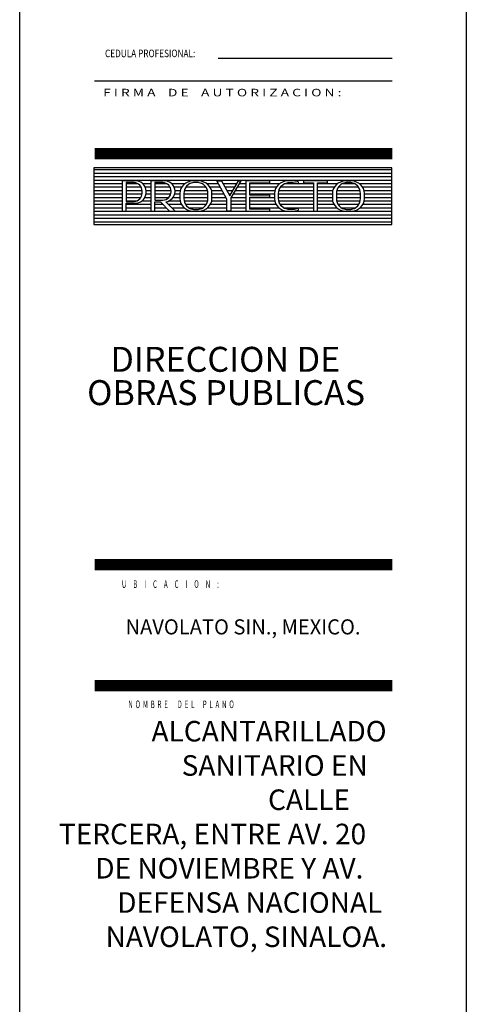
# Model space of a CAD drawing. Units: millimetres. Extents: x 231312 to 233162, y 2747259 to 2748289.
# Drawn here: x 233132 to 233162, y 2747338 to 2747405 of the extents above; entities that cross this region are included whole.
import ezdxf
from ezdxf.enums import TextEntityAlignment as Align

# ---------------------------------------------------------------- set-up
doc = ezdxf.new("R2010")
doc.units = ezdxf.units.MM
for name, color, linetype in [('A-MRGN', 7, 'Continuous'), ('A_MRGN', 7, 'Continuous'), ('SOLAPA', 7, 'Continuous')]:
    doc.layers.add(name, color=color, linetype=linetype)
doc.styles.add('ROMANS', font='romans.shx')
doc.styles.add('ROMANT', font='SUF_____.PFB', dxfattribs={"width": 0.75, "height": 0.25})
doc.styles.add('STYLE1', font='romand.shx', dxfattribs={"height": 2})

# ---------------------------------------------------------------- blocks, each defined once
blk = doc.blocks.new('A$C515C535F')
at = {"layer": 'A-MRGN', "color": 12, "true_color": 0xd10000}
for p, q in [((-0.03802, 0.00848), (0.07775, 0.00848)), ((-0.03802, 0.00713), (0.07775, 0.00713)), ((-0.03802, 0.00578), (0.07775, 0.00578)), ((-0.03802, 0.00443), (0.07775, 0.00443)), ((-0.03802, 0.00308), (-0.02712, 0.00308)), ((-0.03802, 0.00173), (-0.02712, 0.00173)), ((-0.03802, 0.00038), (-0.02712, 0.00038)), ((-0.02556, 0.00308), (-0.02109, 0.00308)), ((-0.02556, 0.00173), (-0.01971, 0.00173)), ((-0.02556, 0.00038), (-0.01932, 0.00038)), ((-0.01912, 0.00308), (-0.01588, 0.00308)), ((-0.01812, 0.00173), (-0.01588, 0.00173)), ((-0.01777, 0.00038), (-0.01588, 0.00038)), ((-0.01432, 0.00308), (-0.00985, 0.00308)), ((-0.01432, 0.00173), (-0.00847, 0.00173)), ((-0.01432, 0.00038), (-0.00808, 0.00038)), ((-0.00788, 0.00308), (-0.00257, 0.00308)), ((-0.00688, 0.00173), (-0.00389, 0.00173)), ((-0.00653, 0.00038), (-0.00449, 0.00038)), ((-0.00292, 0.00038), (0.00613, 0.00038)), ((-0.0023, 0.00173), (0.00551, 0.00173)), ((0.00578, 0.00308), (0.01026, 0.00308)), ((0.0071, 0.00173), (0.01101, 0.00173)), ((0.00769, 0.00038), (0.01176, 0.00038)), ((0.01205, 0.00308), (0.0176, 0.00308)), ((0.0128, 0.00173), (0.01681, 0.00173)), ((0.01355, 0.00038), (0.01601, 0.00038)), ((0.01692, 0.00038), (0.02096, 0.00038)), ((0.01771, 0.00173), (0.02096, 0.00173)), ((0.01851, 0.00308), (0.02096, 0.00308)), ((0.02252, 0.00308), (0.03427, 0.00308)), ((0.02252, 0.00173), (0.03295, 0.00173)), ((0.02252, 0.00038), (0.03235, 0.00038)), ((0.03391, 0.00038), (0.04734, 0.00038)), ((0.03454, 0.00173), (0.04734, 0.00173)), ((0.03621, 0.00308), (0.04094, 0.00308)), ((0.04141, 0.00308), (0.04734, 0.00308)), ((0.0489, 0.00308), (0.05674, 0.00308)), ((0.0489, 0.00173), (0.05543, 0.00173)), ((0.0489, 0.00038), (0.05483, 0.00038)), ((0.05639, 0.00038), (0.06545, 0.00038)), ((0.05701, 0.00173), (0.06482, 0.00173)), ((0.05868, 0.00308), (0.06315, 0.00308)), ((0.06509, 0.00308), (0.07775, 0.00308)), ((0.06641, 0.00173), (0.07775, 0.00173)), ((0.06701, 0.00038), (0.07775, 0.00038)), ((-0.03802, -0.00097), (-0.02712, -0.00097)), ((-0.03802, -0.00232), (-0.02712, -0.00232)), ((-0.03802, -0.00367), (-0.02712, -0.00367)), ((-0.02556, -0.00097), (-0.01933, -0.00097)), ((-0.02556, -0.00232), (-0.01978, -0.00232)), ((-0.02556, -0.00367), (-0.02136, -0.00367)), ((-0.01931, -0.00367), (-0.01588, -0.00367)), ((-0.0182, -0.00232), (-0.01588, -0.00232)), ((-0.01778, -0.00097), (-0.01588, -0.00097)), ((-0.01432, -0.00097), (-0.00818, -0.00097)), ((-0.01432, -0.00232), (-0.0089, -0.00232)), ((-0.00886, -0.00367), (-0.00455, -0.00367)), ((-0.00726, -0.00232), (-0.00464, -0.00232)), ((-0.00664, -0.00097), (-0.00464, -0.00097)), ((-0.00308, -0.00097), (0.00629, -0.00097)), ((-0.00308, -0.00232), (0.00629, -0.00232)), ((-0.00299, -0.00367), (0.0062, -0.00367)), ((0.00776, -0.00367), (0.01362, -0.00367)), ((0.00785, -0.00097), (0.01251, -0.00097)), ((0.00785, -0.00232), (0.01326, -0.00232)), ((0.0143, -0.00097), (0.01522, -0.00097)), ((0.01518, -0.00367), (0.02096, -0.00367)), ((0.01533, -0.00232), (0.02096, -0.00232)), ((0.01612, -0.00097), (0.02096, -0.00097)), ((0.02252, -0.00097), (0.0322, -0.00097)), ((0.02252, -0.00232), (0.0322, -0.00232)), ((0.02252, -0.00367), (0.03228, -0.00367)), ((0.03376, -0.00097), (0.04734, -0.00097)), ((0.03376, -0.00232), (0.04734, -0.00232)), ((0.03384, -0.00367), (0.04734, -0.00367)), ((0.0489, -0.00097), (0.05468, -0.00097)), ((0.0489, -0.00232), (0.05468, -0.00232)), ((0.0489, -0.00367), (0.05476, -0.00367)), ((0.05624, -0.00097), (0.0656, -0.00097)), ((0.05624, -0.00232), (0.0656, -0.00232)), ((0.05632, -0.00367), (0.06552, -0.00367)), ((0.06708, -0.00367), (0.07775, -0.00367)), ((0.06716, -0.00097), (0.07775, -0.00097)), ((0.06716, -0.00232), (0.07775, -0.00232)), ((-0.03802, -0.00502), (-0.02712, -0.00502)), ((-0.03802, -0.00637), (-0.02712, -0.00637)), ((-0.02556, -0.00502), (-0.01588, -0.00502)), ((-0.02556, -0.00637), (-0.01588, -0.00637)), ((-0.01432, -0.00502), (-0.01124, -0.00502)), ((-0.01432, -0.00637), (-0.00993, -0.00637)), ((-0.00906, -0.00502), (-0.00407, -0.00502)), ((-0.00775, -0.00637), (-0.00296, -0.00637)), ((-0.00249, -0.00502), (0.0057, -0.00502)), ((-0.00118, -0.00637), (0.00439, -0.00637)), ((0.00617, -0.00637), (0.01362, -0.00637)), ((0.00728, -0.00502), (0.01362, -0.00502)), ((0.01518, -0.00502), (0.02096, -0.00502)), ((0.01518, -0.00637), (0.02096, -0.00637)), ((0.02252, -0.00502), (0.03277, -0.00502)), ((0.02252, -0.00637), (0.03388, -0.00637)), ((0.03435, -0.00502), (0.04734, -0.00502)), ((0.03565, -0.00637), (0.04734, -0.00637)), ((0.0489, -0.00502), (0.05525, -0.00502)), ((0.0489, -0.00637), (0.05635, -0.00637)), ((0.05683, -0.00502), (0.06501, -0.00502)), ((0.05813, -0.00637), (0.06371, -0.00637)), ((0.06548, -0.00637), (0.07775, -0.00637)), ((0.06659, -0.00502), (0.07775, -0.00502)), ((-0.03802, -0.00772), (0.07775, -0.00772)), ((-0.03802, -0.00907), (0.07775, -0.00907)), ((-0.03802, -0.01042), (0.07775, -0.01042)), ((-0.03802, -0.01177), (0.07775, -0.01177))]:
    blk.add_line(p, q, dxfattribs=at)
for points in [[(-0.03802, -0.01282), (0.07775, -0.01282), (0.07775, 0.00922), (-0.03802, 0.00922)], [(0.01518, -0.00256), (0.01518, -0.00765), (0.01362, -0.00765), (0.01362, -0.00297), (0.00972, 0.00406), (0.01151, 0.00406), (0.01474, -0.00177), (0.01818, 0.00406), (0.01909, 0.00406)], [(0.03032, -0.00219), (0.03032, -0.00141), (0.02252, -0.00141), (0.02252, 0.00328), (0.03032, 0.00328), (0.03032, 0.00406), (0.02096, 0.00406), (0.02096, -0.00765), (0.03032, -0.00765), (0.03032, -0.00687), (0.02252, -0.00687), (0.02252, -0.00219)], [(0.0528, 0.00406), (0.04344, 0.00406), (0.04344, 0.00328), (0.04734, 0.00328), (0.04734, -0.00765), (0.0489, -0.00765), (0.0489, 0.00328), (0.0528, 0.00328)]]:
    blk.add_lwpolyline(points, close=True, dxfattribs=at)
for points in [[(-0.02556, -0.00765), (-0.02556, -0.00453), (-0.02126, -0.00453, 0.357228), (-0.01775, -0.00063), (-0.01775, 0.00015, 0.36205), (-0.02121, 0.00406), (-0.02712, 0.00406), (-0.02712, -0.00765), (-0.02556, -0.00765)], [(0.00629, -0.00278), (0.00629, -0.0018), (0.00629, -0.00081, 0.176535), (0.00525, 0.00207), (0.00453, 0.0027), (0.00397, 0.00303), (0.00379, 0.0031, 0.095418), (0.00205, 0.00343), (0.00115, 0.00343, 0.095418), (-0.00059, 0.0031), (-0.00077, 0.00303), (-0.00133, 0.0027), (-0.00204, 0.00207, 0.176535), (-0.00308, -0.00081), (-0.00308, -0.0018), (-0.00308, -0.00278, 0.176535), (-0.00204, -0.00566), (-0.00133, -0.00629), (-0.00077, -0.00662), (-0.00059, -0.00669, 0.095418), (0.00115, -0.00703), (0.00205, -0.00703, 0.095418), (0.00379, -0.00669), (0.00397, -0.00662), (0.00453, -0.00629), (0.00525, -0.00566, 0.176535), (0.00629, -0.00278)], [(0.0656, -0.00278), (0.0656, -0.0018), (0.0656, -0.00081, 0.176535), (0.06457, 0.00207), (0.06385, 0.0027), (0.06329, 0.00303), (0.06311, 0.0031, 0.095418), (0.06137, 0.00343), (0.06047, 0.00343, 0.095418), (0.05873, 0.0031), (0.05855, 0.00303), (0.05799, 0.0027), (0.05727, 0.00207, 0.176535), (0.05624, -0.00081), (0.05624, -0.0018), (0.05624, -0.00278, 0.176535), (0.05727, -0.00566), (0.05799, -0.00629), (0.05855, -0.00662), (0.05873, -0.00669, 0.095418), (0.06047, -0.00703), (0.06137, -0.00703, 0.095418), (0.06311, -0.00669), (0.06329, -0.00662), (0.06385, -0.00629), (0.06457, -0.00566, 0.176535), (0.0656, -0.00278)]]:
    blk.add_lwpolyline(points, format="xyb", dxfattribs=at)
for points in [[(-0.00997, 0.00406), (-0.01588, 0.00406), (-0.01588, -0.00765), (-0.01432, -0.00765), (-0.01432, -0.00403), (-0.0122, -0.00403), (-0.00869, -0.00765), (-0.00651, -0.00765), (-0.01003, -0.00403, 0.357228), (-0.00651, -0.00013), (-0.00651, 0.00015, 0.36205)], [(-0.00309, 0.00267, 0.212733), (-0.00464, -0.00081), (-0.00464, -0.0018), (-0.00464, -0.00278, 0.212733), (-0.00309, -0.00626, 0.174738), (0.00032, -0.00765), (0.00288, -0.00765, 0.174738), (0.0063, -0.00626, 0.212733), (0.00785, -0.00278), (0.00785, -0.0018), (0.00785, -0.00081, 0.212733), (0.0063, 0.00267, 0.174738), (0.00288, 0.00406), (0.00032, 0.00406, 0.174738)], [(0.03376, -0.00278), (0.03376, -0.0018), (0.03376, -0.00081, -0.176535), (0.03479, 0.00207), (0.03551, 0.0027), (0.03607, 0.00303), (0.03625, 0.0031, -0.095418), (0.03799, 0.00343), (0.03889, 0.00343, -0.093581), (0.04068, 0.00319), (0.04137, 0.00291), (0.04156, 0.00366, 0.087428), (0.03972, 0.00406), (0.03716, 0.00406, 0.174738), (0.03375, 0.00267, 0.212733), (0.0322, -0.00081), (0.0322, -0.0018), (0.0322, -0.00278, 0.212733), (0.03375, -0.00626, 0.174738), (0.03716, -0.00765), (0.03972, -0.00765, 0.087428), (0.04156, -0.00725), (0.04137, -0.0065), (0.04068, -0.00678, -0.093581), (0.03889, -0.00703), (0.03799, -0.00703, -0.095418), (0.03625, -0.00669), (0.03607, -0.00662), (0.03551, -0.00629), (0.03479, -0.00566, -0.176535)], [(0.05623, 0.00267, 0.212733), (0.05468, -0.00081), (0.05468, -0.0018), (0.05468, -0.00278, 0.212733), (0.05623, -0.00626, 0.174738), (0.05964, -0.00765), (0.0622, -0.00765, 0.174738), (0.06561, -0.00626, 0.212733), (0.06716, -0.00278), (0.06716, -0.0018), (0.06716, -0.00081, 0.212733), (0.06561, 0.00267, 0.174738), (0.0622, 0.00406), (0.05964, 0.00406, 0.174738)], [(-0.01931, 0.00015, 0.403991), (-0.02244, 0.00343), (-0.02556, 0.00343), (-0.02556, -0.0039), (-0.02244, -0.0039, 0.403991), (-0.01931, -0.00063)], [(-0.00807, 0.00015, 0.403991), (-0.0112, 0.00343), (-0.01432, 0.00343), (-0.01432, -0.00341), (-0.0112, -0.00341, 0.403991), (-0.00807, -0.00013)]]:
    blk.add_lwpolyline(points, format="xyb", close=True, dxfattribs=at)

msp = doc.modelspace()

# ---------------------------------------------------------------- linework, layer by layer
at = {"layer": 'A-MRGN', "color": 12, "true_color": 0xd10000}
for p, q in [((233162.466, 2747510.918), (233162.466, 2747291.514)), ((233132.065, 2747295.116), (233132.065, 2747507.317)), ((233132.065, 2747295.116), (233132.065, 2747507.317)), ((233157.43, 2747402.762), (233145.583, 2747402.762)), ((233157.43, 2747401.216), (233137.161, 2747401.216))]:
    msp.add_line(p, q, dxfattribs=at)
at = {"layer": 'A-MRGN', "color": 7, "const_width": 0.772}
for points in [[(233157.43, 2747396.259), (233137.161, 2747396.259)], [(233157.43, 2747368.27), (233137.161, 2747368.27)], [(233157.43, 2747360.017), (233137.161, 2747360.017)]]:
    msp.add_lwpolyline(points, dxfattribs=at)

# ---------------------------------------------------------------- block references
at = {"color": 114, "xscale": 175.0731797848327, "yscale": 175.0731797848327, "zscale": 175.0731797848327}
msp.add_blockref('A$C515C535F', (233143.778, 2747393.697), dxfattribs=at)

# ---------------------------------------------------------------- texts
at = {"layer": 'A-MRGN', "color": 12, "true_color": 0xd10000, "style": 'ROMANS'}
for s, width, p in [('CEDULA PROFESIONAL:   ', 0.8, (233137.871, 2747402.841)), ('U     B     I     C     A     C     I     O     N     :', 0.6, (233139.021, 2747366.689)), ('N  O  M  B  R  E       D  E  L      P  L  A  N  O  ', 0.6, (233139.457, 2747358.502))]:
    msp.add_text(s, height=0.51449, dxfattribs=dict(at, width=width)).set_placement(p)
at = {"layer": 'A-MRGN', "color": 12, "true_color": 0xd10000, "style": 'ROMANS', "width": 0.754363}
msp.add_text('F I R M A    D E    A U T O R I Z A C I O N :', height=0.51449, dxfattribs=at).set_placement((233137.743, 2747400.173), (233153.97, 2747400.173), align=Align.FIT)
at = {"layer": 'A-MRGN', "style": 'ROMANS', "width": 0.811448}
msp.add_text('NAVOLATO SIN., MEXICO. ', height=1.02898, dxfattribs=at).set_placement((233139.27, 2747363.518), (233155.572, 2747363.518), align=Align.FIT)
at = {"layer": 'A_MRGN', "style": 'ROMANT'}
for s, p in [('DIRECCION DE ', (233138.241, 2747381.408)), ('OBRAS PUBLICAS', (233136.654, 2747379.139))]:
    msp.add_text(s, height=1.70159, dxfattribs=at).set_placement(p)
at = {"layer": 'SOLAPA', "insert": (233133.953, 2747357.625), "char_height": 1.4, "attachment_point": 1, "style": 'STYLE1'}
msp.add_mtext_dynamic_manual_height_columns('\\pi5.0601;ALCANTARILLADO \\P\\pi6.5268;SANITARIO EN \\P\\pi10.727;CALLE \\P\\pi0.5601;TERCERA, ENTRE AV. 20 \\P\\pi2.3268;DE NOVIEMBRE Y AV. \\P\\pi3.3934;DEFENSA NACIONAL\\P\\pi2.8268;NAVOLATO, SINALOA.', width=27.32021, gutter_width=10, heights=[0], dxfattribs=at)

doc.saveas('drawing.dxf')
